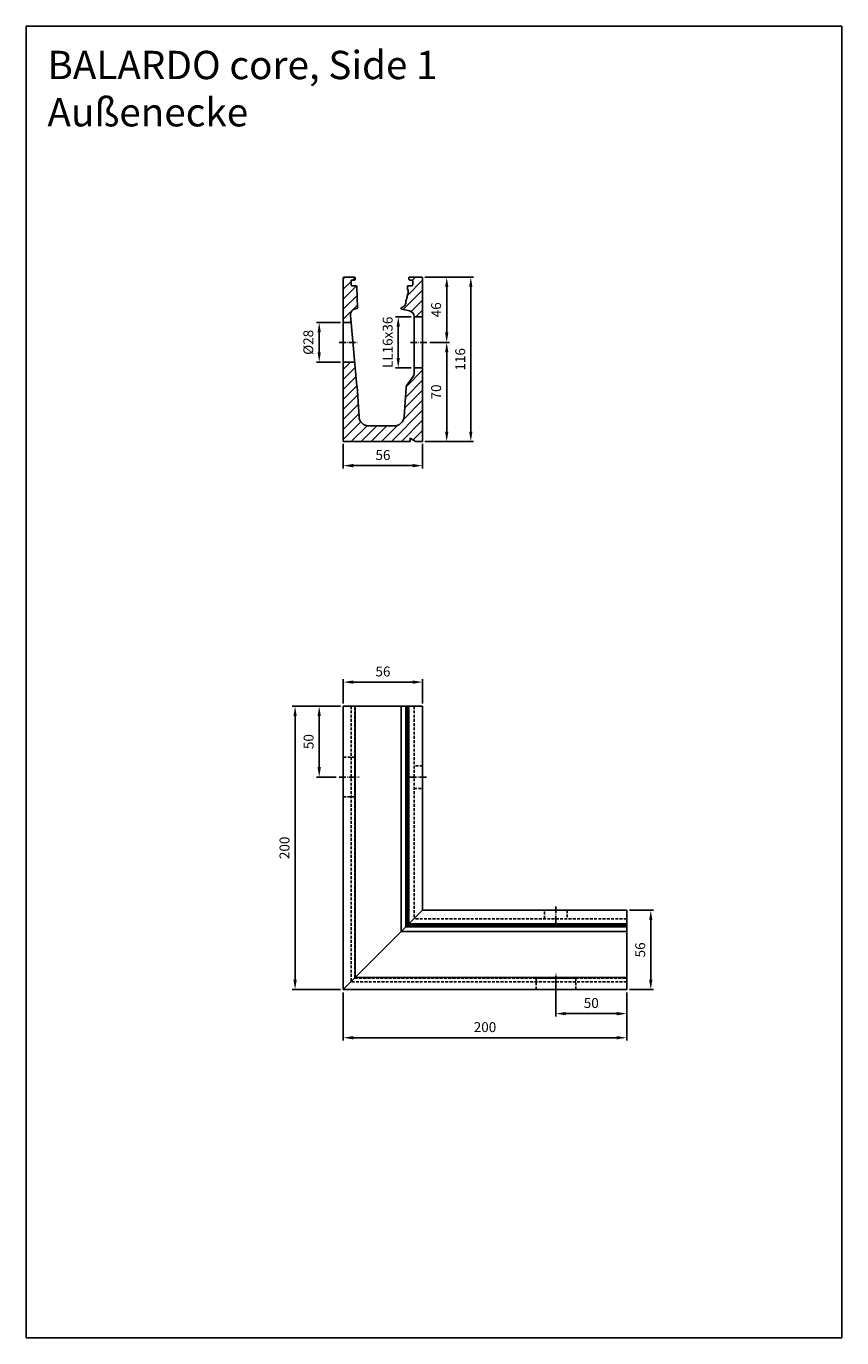
# Model space of a CAD drawing. Units: millimetres. Extents: x -2438 to -1862, y 7144 to 8070.
import ezdxf

# ---------------------------------------------------------------- set-up
doc = ezdxf.new("R2010")
doc.units = ezdxf.units.MM
for name, pattern in [('ACDINTGL', [3, 2, -1]), ('AM_DIN_G_W050x2', [6.875, 4.75, -0.875, 0.375, -0.875]), ('AUSGEZOGEN', [2000.1, 2000, -0.1]), ('MITTE', [2, 1.25, -0.25, 0.25, -0.25])]:
    doc.linetypes.add(name, pattern=pattern)
doc.layers.get('DEFPOINTS').update_dxf_attribs({"color": 5, "linetype": 'AUSGEZOGEN'})
doc.layers.add('-ACHSE', color=3, linetype='MITTE')
doc.layers.add('-PROFILAUSSENKANTET', color=4, linetype='Continuous')
doc.layers.add('AM_5', color=3, linetype='Continuous', lineweight=25)
doc.styles.get("Standard").update_dxf_attribs({"font": 'arial.ttf'})
doc.dimstyles.new('AM_DIN$0', dxfattribs={"dimtxt": 3.5, "dimasz": 3.5, "dimexe": 1, "dimexo": 1, "dimgap": 1.5, "dimtad": 1, "dimdsep": 46, "dimtxsty": 'Standard', "dimcen": 0, "dimclrd": 256, "dimclre": 256, "dimclrt": 2, "dimadec": 0, "dimazin": 2, "dimtp": 0.1, "dimtm": 0.1, "dimtfac": 0.71, "dimtdec": 3, "dimtmove": 0, "dimatfit": 3, "dimfxl": 0, "dimlwd": -1, "dimlwe": -1, "dimarcsym": 0})
pattern_1 = [(45, (5177.5265, -2677.997), (-3.535534, 3.535534), [])]

# ---------------------------------------------------------------- blocks, each defined once
blk = doc.blocks.new('*D3')
at = {"layer": 'AM_5', "linetype": 'ByBlock'}
for p, q in [((-2213.93, 7591.73), (-2213.93, 7608.73)), ((-2164.93, 7606.73), (-2206.93, 7606.73)), ((-2157.93, 7591.73), (-2157.93, 7608.73))]:
    blk.add_line(p, q, dxfattribs=at)
at = {"layer": 'AM_5'}
for points in [[(-2206.93, 7607.89), (-2206.93, 7605.56), (-2213.93, 7606.73)], [(-2164.93, 7607.89), (-2164.93, 7605.56), (-2157.93, 7606.73)]]:
    blk.add_solid(points, dxfattribs=at)
at = {"layer": 'DEFPOINTS', "color": 0}
for p in [(-2213.93, 7606.73), (-2213.93, 7589.73), (-2157.93, 7589.73)]:
    blk.add_point(p, dxfattribs=at)
at = {"layer": 'AM_5', "color": 2, "insert": (-2185.93, 7613.3), "char_height": 7, "attachment_point": 5}
blk.add_mtext('56', dxfattribs=at)
blk = doc.blocks.new('*D4')
at = {"layer": 'AM_5', "linetype": 'ByBlock'}
for p, q in [((-2215.93, 7589.73), (-2232.93, 7589.73)), ((-2230.93, 7546.73), (-2230.93, 7582.73)), ((-2218.93, 7539.73), (-2232.93, 7539.73))]:
    blk.add_line(p, q, dxfattribs=at)
at = {"layer": 'AM_5'}
for points in [[(-2232.1, 7582.73), (-2229.76, 7582.73), (-2230.93, 7589.73)], [(-2232.1, 7546.73), (-2229.76, 7546.73), (-2230.93, 7539.73)]]:
    blk.add_solid(points, dxfattribs=at)
at = {"layer": 'DEFPOINTS', "color": 0}
for p in [(-2230.93, 7589.73), (-2213.93, 7589.73), (-2216.93, 7539.73)]:
    blk.add_point(p, dxfattribs=at)
at = {"layer": 'AM_5', "color": 2, "insert": (-2237.5, 7564.73), "char_height": 7, "attachment_point": 5, "rotation": 90}
blk.add_mtext('50', dxfattribs=at)
blk = doc.blocks.new('*D5')
at = {"layer": 'AM_5', "linetype": 'ByBlock'}
for p, q in [((-2215.93, 7589.73), (-2249.93, 7589.73)), ((-2247.93, 7396.73), (-2247.93, 7582.73)), ((-2215.93, 7389.73), (-2249.93, 7389.73))]:
    blk.add_line(p, q, dxfattribs=at)
at = {"layer": 'AM_5'}
for points in [[(-2249.1, 7582.73), (-2246.76, 7582.73), (-2247.93, 7589.73)], [(-2249.1, 7396.73), (-2246.76, 7396.73), (-2247.93, 7389.73)]]:
    blk.add_solid(points, dxfattribs=at)
at = {"layer": 'DEFPOINTS', "color": 0}
for p in [(-2247.93, 7589.73), (-2213.93, 7589.73), (-2213.93, 7389.73)]:
    blk.add_point(p, dxfattribs=at)
at = {"layer": 'AM_5', "color": 2, "insert": (-2254.5, 7489.73), "char_height": 7, "attachment_point": 5, "rotation": 90}
blk.add_mtext('200', dxfattribs=at)
blk = doc.blocks.new('*D6')
at = {"layer": 'AM_5', "linetype": 'ByBlock'}
for p, q in [((-2063.93, 7399.73), (-2063.93, 7370.73)), ((-2013.93, 7387.73), (-2013.93, 7370.73)), ((-2056.93, 7372.73), (-2020.93, 7372.73))]:
    blk.add_line(p, q, dxfattribs=at)
at = {"layer": 'AM_5'}
for points in [[(-2056.93, 7373.89), (-2056.93, 7371.56), (-2063.93, 7372.73)], [(-2020.93, 7373.89), (-2020.93, 7371.56), (-2013.93, 7372.73)]]:
    blk.add_solid(points, dxfattribs=at)
at = {"layer": 'DEFPOINTS', "color": 0}
for p in [(-2063.93, 7401.73), (-2013.93, 7389.73), (-2013.93, 7372.73)]:
    blk.add_point(p, dxfattribs=at)
at = {"layer": 'AM_5', "color": 2, "insert": (-2038.93, 7379.3), "char_height": 7, "attachment_point": 5}
blk.add_mtext('50', dxfattribs=at)
blk = doc.blocks.new('*D7')
at = {"layer": 'AM_5', "linetype": 'ByBlock'}
for p, q in [((-2213.93, 7387.73), (-2213.93, 7353.73)), ((-2013.93, 7387.73), (-2013.93, 7353.73)), ((-2206.93, 7355.73), (-2020.93, 7355.73))]:
    blk.add_line(p, q, dxfattribs=at)
at = {"layer": 'AM_5'}
for points in [[(-2206.93, 7356.89), (-2206.93, 7354.56), (-2213.93, 7355.73)], [(-2020.93, 7356.89), (-2020.93, 7354.56), (-2013.93, 7355.73)]]:
    blk.add_solid(points, dxfattribs=at)
at = {"layer": 'DEFPOINTS', "color": 0}
for p in [(-2213.93, 7389.73), (-2013.93, 7389.73), (-2013.93, 7355.73)]:
    blk.add_point(p, dxfattribs=at)
at = {"layer": 'AM_5', "color": 2, "insert": (-2113.93, 7362.3), "char_height": 7, "attachment_point": 5}
blk.add_mtext('200', dxfattribs=at)
blk = doc.blocks.new('*D8')
at = {"layer": 'AM_5', "linetype": 'ByBlock'}
for p, q in [((-2011.93, 7445.73), (-1994.93, 7445.73)), ((-1996.93, 7438.73), (-1996.93, 7396.73)), ((-2011.93, 7389.73), (-1994.93, 7389.73))]:
    blk.add_line(p, q, dxfattribs=at)
at = {"layer": 'AM_5'}
for points in [[(-1998.1, 7438.73), (-1995.76, 7438.73), (-1996.93, 7445.73)], [(-1998.1, 7396.73), (-1995.76, 7396.73), (-1996.93, 7389.73)]]:
    blk.add_solid(points, dxfattribs=at)
at = {"layer": 'DEFPOINTS', "color": 0}
for p in [(-2013.93, 7445.73), (-2013.93, 7389.73), (-1996.93, 7389.73)]:
    blk.add_point(p, dxfattribs=at)
at = {"layer": 'AM_5', "color": 2, "insert": (-2003.5, 7417.73), "char_height": 7, "attachment_point": 5, "rotation": 90}
blk.add_mtext('56', dxfattribs=at)
blk = doc.blocks.new('*D9')
at = {"layer": 'AM_5', "linetype": 'ByBlock'}
for p, q in [((-2213.93, 7775.01), (-2213.93, 7757.51)), ((-2157.93, 7775.01), (-2157.93, 7757.51)), ((-2164.93, 7759.51), (-2206.93, 7759.51))]:
    blk.add_line(p, q, dxfattribs=at)
at = {"layer": 'AM_5'}
for points in [[(-2206.93, 7760.67), (-2206.93, 7758.34), (-2213.93, 7759.51)], [(-2164.93, 7760.67), (-2164.93, 7758.34), (-2157.93, 7759.51)]]:
    blk.add_solid(points, dxfattribs=at)
at = {"layer": 'DEFPOINTS', "color": 0}
for p in [(-2213.93, 7777.01), (-2157.93, 7777.01), (-2213.93, 7759.51)]:
    blk.add_point(p, dxfattribs=at)
at = {"layer": 'AM_5', "color": 2, "insert": (-2185.93, 7766.08), "char_height": 7, "attachment_point": 5}
blk.add_mtext('56', dxfattribs=at)
blk = doc.blocks.new('*D10')
at = {"layer": 'AM_5', "linetype": 'ByBlock'}
for p, q in [((-2215.93, 7860.51), (-2232.93, 7860.51)), ((-2230.93, 7839.51), (-2230.93, 7853.51)), ((-2215.93, 7832.51), (-2232.93, 7832.51))]:
    blk.add_line(p, q, dxfattribs=at)
at = {"layer": 'AM_5'}
for points in [[(-2232.1, 7853.51), (-2229.76, 7853.51), (-2230.93, 7860.51)], [(-2232.1, 7839.51), (-2229.76, 7839.51), (-2230.93, 7832.51)]]:
    blk.add_solid(points, dxfattribs=at)
at = {"layer": 'DEFPOINTS', "color": 0}
for p in [(-2230.93, 7860.51), (-2213.93, 7860.51), (-2213.93, 7832.51)]:
    blk.add_point(p, dxfattribs=at)
at = {"layer": 'AM_5', "color": 2, "insert": (-2237.7, 7846.51), "char_height": 7, "attachment_point": 5, "rotation": 90}
blk.add_mtext('%%C28', dxfattribs=at)
blk = doc.blocks.new('BA-0--S1(S)')
at = {"layer": '-PROFILAUSSENKANTET'}
h = blk.add_hatch(dxfattribs=at)
h.set_pattern_fill('_U', color=256, scale=5, angle=45, style=0, pattern_type=0)
h.set_pattern_definition(pattern_1)
edge = h.paths.add_edge_path()
edge.add_line((-14.15, 109.99), (-17.17, 109.99))
edge.add_arc((-17.17, 110.49), 0.5, 180, 270, ccw=False)
edge.add_line((-17.67, 110.49), (-17.67, 113.49))
edge.add_arc((-17.17, 113.49), 0.5, 90, 180, ccw=False)
edge.add_line((-17.17, 113.99), (-15.13, 113.99))
edge.add_arc((-15.13, 114.49), 0.5, 270, 360)
edge.add_line((-14.63, 114.49), (-14.63, 115.49))
edge.add_arc((-15.13, 115.49), 0.5, 360, 450)
edge.add_line((-15.13, 115.99), (-22.63, 115.99))
edge.add_arc((-22.63, 115.49), 0.5, 90, 180)
edge.add_line((-23.13, 115.49), (-23.13, 83.99))
edge.add_line((-23.13, 83.99), (-17.63, 83.99))
edge.add_line((-17.63, 83.99), (-18.09, 88.97))
edge.add_arc((-13.61, 89.38), 4.5, 91.89024, 185.30658, ccw=False)
edge.add_line((-13.76, 93.88), (-13.62, 93.89))
edge.add_arc((-13.63, 94.39), 0.5, 271.89024, 361.9553)
edge.add_line((-13.14, 94.4), (-13.65, 109.51))
edge.add_arc((-14.15, 109.49), 0.5, 1.9553, 90)
h = blk.add_hatch(dxfattribs=at)
h.set_pattern_fill('_U', color=256, scale=5, angle=45, style=0, pattern_type=0)
h.set_pattern_definition(pattern_1)
edge = h.paths.add_edge_path()
edge.add_line((32.37, 115.99), (23.67, 115.99))
edge.add_arc((23.67, 115.49), 0.5, 90, 180)
edge.add_line((23.17, 115.49), (23.17, 114.49))
edge.add_arc((23.67, 114.49), 0.5, 180, 270)
edge.add_line((23.67, 113.99), (25.37, 113.99))
edge.add_arc((25.37, 113.49), 0.5, 0, 90, ccw=False)
edge.add_line((25.87, 113.49), (25.87, 110.49))
edge.add_arc((25.37, 110.49), 0.5, -90, 0, ccw=False)
edge.add_line((25.37, 109.99), (22.77, 109.99))
edge.add_arc((22.77, 109.49), 0.5, 90, 179.85346)
edge.add_line((22.27, 109.49), (22.27, 107.84))
edge.add_arc((22.47, 107.84), 0.2, 179.85346, 203.45853)
edge.add_arc((17.47, 105.67), 5.24, -31.41226, 23.45853, ccw=False)
edge.add_arc((22.12, 102.83), 0.2, 148.58774, 183.15648)
edge.add_arc((16.47, 102.52), 5.46, -32.56675, 3.15648, ccw=False)
edge.add_arc((21.24, 99.48), 0.2, 147.43325, 187.01107)
edge.add_arc((16.13, 98.85), 4.95, -33.36448, 7.01107, ccw=False)
edge.add_arc((17.18, 98.38), 3.82, 285.33921, 323.89157, ccw=False)
edge.add_arc((18.32, 94.22), 0.5, 105.33921, 181.47553)
edge.add_line((17.82, 94.2), (17.83, 93.82))
edge.add_arc((18.33, 93.83), 0.5, 181.47553, 257.9265)
edge.add_line((18.23, 93.34), (23.71, 92.17))
edge.add_arc((22.87, 88.26), 4, 0, 77.9265, ccw=False)
edge.add_line((26.87, 88.26), (26.87, 87.99))
edge.add_line((26.87, 87.99), (32.87, 87.99))
edge.add_line((32.87, 87.99), (32.87, 115.49))
edge.add_arc((32.37, 115.49), 0.5, 360, 450)
h = blk.add_hatch(dxfattribs=at)
h.set_pattern_fill('_U', color=256, scale=5, angle=45, style=0, pattern_type=0)
h.set_pattern_definition(pattern_1)
edge = h.paths.add_edge_path()
edge.add_line((-22.63, -0.01), (23.86, -0.01))
edge.add_arc((23.86, 0.24), 0.25, 270, 364.92931)
edge.add_line((24.11, 0.26), (23.96, 2.02))
edge.add_arc((24.21, 2.04), 0.25, 60.69238, 184.92931, ccw=False)
edge.add_line((24.33, 2.26), (28.15, 0.12))
edge.add_arc((28.63, 0.99), 1, 240.69238, 270)
edge.add_line((28.63, -0.01), (32.37, -0.01))
edge.add_arc((32.37, 0.49), 0.5, 270, 360)
edge.add_line((32.87, 0.49), (32.87, 51.99))
edge.add_line((32.87, 51.99), (26.87, 51.99))
edge.add_line((26.87, 51.99), (26.87, 48.27))
edge.add_arc((22.87, 48.27), 4, 324.61969, 360, ccw=False)
edge.add_line((26.13, 45.95), (21.68, 39.69))
edge.add_arc((24.13, 37.96), 3, 144.59066, 176.19343)
edge.add_line((21.14, 38.15), (19.76, 17.53))
edge.add_arc((12.78, 17.99), 7, 270, 356.19343, ccw=False)
edge.add_line((12.78, 10.99), (-5.03, 10.99))
edge.add_arc((-5.03, 17.99), 7, 183.80657, 270, ccw=False)
edge.add_line((-12.02, 17.53), (-13.44, 38.94))
edge.add_arc((-18.43, 38.6), 5, 3.80657, 5.31281)
edge.add_line((-13.45, 39.07), (-15.03, 55.99))
edge.add_line((-15.03, 55.99), (-23.13, 55.99))
edge.add_line((-23.13, 55.99), (-23.13, 0.49))
edge.add_arc((-22.63, 0.49), 0.5, 180, 270)
at = {"layer": '-ACHSE', "linetype": 'AM_DIN_G_W050x2'}
for p, q in [((-26.13, 69.99), (-13.28, 69.99)), ((35.87, 69.99), (23.87, 69.99))]:
    blk.add_line(p, q, dxfattribs=at)
at = {"layer": '-PROFILAUSSENKANTET'}
for p, q in [((-23.13, 83.99), (-17.63, 83.99)), ((-23.13, 55.99), (-15.03, 55.99))]:
    blk.add_line(p, q, dxfattribs=at)
blk.add_lwpolyline([(32.37, 115.99, -0.414214), (32.87, 115.49), (32.87, 0.49, -0.414214), (32.37, -0.01), (28.63, -0.01, -0.12858), (28.15, 0.12), (24.33, 2.26, 0.602269), (23.96, 2.02), (24.11, 0.26, -0.439642), (23.86, -0.01), (-22.63, -0.01, -0.414214), (-23.13, 0.49), (-23.13, 115.49, -0.414214), (-22.63, 115.99), (-15.13, 115.99, -0.414214), (-14.63, 115.49), (-14.63, 114.49, -0.414214), (-15.13, 113.99), (-17.17, 113.99, 0.414214), (-17.67, 113.49), (-17.67, 110.49, 0.414214), (-17.17, 109.99), (-14.15, 109.99, -0.404253), (-13.65, 109.51), (-13.14, 94.4, -0.414546), (-13.62, 93.89), (-13.76, 93.88, 0.431788), (-18.09, 88.97), (-13.45, 39.07, -0.006572), (-13.44, 38.94), (-12.02, 17.53, 0.394886), (-5.03, 10.99), (12.78, 10.99, 0.394886), (19.76, 17.53), (21.14, 38.15, -0.138774), (21.68, 39.69), (26.13, 45.95, 0.155614), (26.87, 48.27), (26.87, 88.26, 0.353758), (23.71, 92.17), (18.23, 93.34, -0.34653), (17.83, 93.82), (17.82, 94.2, -0.344993), (18.19, 94.7, 0.169821), (20.26, 96.13, 0.178017), (21.04, 99.45, -0.174428), (21.07, 99.58, 0.157147), (21.92, 102.82, -0.151989), (21.95, 102.94, 0.244101), (22.28, 107.76, -0.103362), (22.27, 107.84), (22.27, 109.49, -0.413465), (22.77, 109.99), (25.37, 109.99, 0.414214), (25.87, 110.49), (25.87, 113.49, 0.414214), (25.37, 113.99), (23.67, 113.99, -0.414214), (23.17, 114.49), (23.17, 115.49, -0.414214), (23.67, 115.99), (32.37, 115.99)], format="xyb", dxfattribs=at)
blk.add_lwpolyline([(26.87, 51.99), (32.87, 51.99), (32.87, 87.99), (26.87, 87.99)], close=True, dxfattribs=at)
blk = doc.blocks.new('*D11')
at = {"layer": 'AM_5', "linetype": 'ByBlock'}
for p, q in [((-2156.43, 7892.51), (-2138.93, 7892.51)), ((-2140.93, 7853.51), (-2140.93, 7885.51)), ((-2152.93, 7846.51), (-2138.93, 7846.51))]:
    blk.add_line(p, q, dxfattribs=at)
at = {"layer": 'AM_5'}
for points in [[(-2142.1, 7885.51), (-2139.76, 7885.51), (-2140.93, 7892.51)], [(-2142.1, 7853.51), (-2139.76, 7853.51), (-2140.93, 7846.51)]]:
    blk.add_solid(points, dxfattribs=at)
at = {"layer": 'DEFPOINTS', "color": 0}
for p in [(-2158.43, 7892.51), (-2140.93, 7892.51), (-2154.93, 7846.51)]:
    blk.add_point(p, dxfattribs=at)
at = {"layer": 'AM_5', "color": 2, "insert": (-2147.5, 7869.51), "char_height": 7, "attachment_point": 5, "rotation": 90}
blk.add_mtext('46', dxfattribs=at)
blk = doc.blocks.new('*D12')
at = {"layer": 'AM_5', "linetype": 'ByBlock'}
for p, q in [((-2152.93, 7846.51), (-2138.93, 7846.51)), ((-2140.93, 7783.51), (-2140.93, 7839.51)), ((-2156.43, 7776.51), (-2138.93, 7776.51))]:
    blk.add_line(p, q, dxfattribs=at)
at = {"layer": 'AM_5'}
for points in [[(-2142.1, 7839.51), (-2139.76, 7839.51), (-2140.93, 7846.51)], [(-2142.1, 7783.51), (-2139.76, 7783.51), (-2140.93, 7776.51)]]:
    blk.add_solid(points, dxfattribs=at)
at = {"layer": 'DEFPOINTS', "color": 0}
for p in [(-2154.93, 7846.51), (-2140.93, 7846.51), (-2158.43, 7776.51)]:
    blk.add_point(p, dxfattribs=at)
at = {"layer": 'AM_5', "color": 2, "insert": (-2147.5, 7811.51), "char_height": 7, "attachment_point": 5, "rotation": 90}
blk.add_mtext('70', dxfattribs=at)
blk = doc.blocks.new('*D13')
at = {"layer": 'AM_5', "linetype": 'ByBlock'}
for p, q in [((-2156.43, 7892.51), (-2121.93, 7892.51)), ((-2123.93, 7783.51), (-2123.93, 7885.51)), ((-2156.43, 7776.51), (-2121.93, 7776.51))]:
    blk.add_line(p, q, dxfattribs=at)
at = {"layer": 'AM_5'}
for points in [[(-2125.1, 7885.51), (-2122.76, 7885.51), (-2123.93, 7892.51)], [(-2125.1, 7783.51), (-2122.76, 7783.51), (-2123.93, 7776.51)]]:
    blk.add_solid(points, dxfattribs=at)
at = {"layer": 'DEFPOINTS', "color": 0}
for p in [(-2158.43, 7892.51), (-2123.93, 7892.51), (-2158.43, 7776.51)]:
    blk.add_point(p, dxfattribs=at)
at = {"layer": 'AM_5', "color": 2, "insert": (-2130.5, 7834.51), "char_height": 7, "attachment_point": 5, "rotation": 90}
blk.add_mtext('116', dxfattribs=at)
blk = doc.blocks.new('*D14')
at = {"layer": 'AM_5', "linetype": 'ByBlock'}
for p, q in [((-2165.93, 7864.51), (-2177.14, 7864.51)), ((-2175.14, 7835.51), (-2175.14, 7857.51)), ((-2165.93, 7828.51), (-2177.14, 7828.51))]:
    blk.add_line(p, q, dxfattribs=at)
at = {"layer": 'AM_5'}
for points in [[(-2176.31, 7857.51), (-2173.98, 7857.51), (-2175.14, 7864.51)], [(-2176.31, 7835.51), (-2173.98, 7835.51), (-2175.14, 7828.51)]]:
    blk.add_solid(points, dxfattribs=at)
at = {"layer": 'DEFPOINTS', "color": 0}
for p in [(-2175.14, 7864.51), (-2163.93, 7864.51), (-2163.93, 7828.51)]:
    blk.add_point(p, dxfattribs=at)
at = {"layer": 'AM_5', "color": 2, "insert": (-2181.72, 7846.51), "char_height": 7, "attachment_point": 5, "rotation": 90}
blk.add_mtext('LL16x36', dxfattribs=at)
blk = doc.blocks.new('core Side 1 Außenecke')
at = {"layer": '-ACHSE', "linetype": 'AM_DIN_G_W050x2'}
for p, q in [((-3, 150), (11.1, 150)), ((47, 150), (59, 150)), ((150, 47), (150, 59)), ((150, -3), (150, 11.1))]:
    blk.add_line(p, q, dxfattribs=at)
at = {"layer": '-PROFILAUSSENKANTET', "linetype": 'ACDINTGL'}
for p, q in [((5.5, 200), (5.5, 5.5)), ((8.1, 8.1), (8.1, 200)), ((50, 200), (50, 50)), ((200, 50), (50, 50)), ((200, 5.5), (5.5, 5.5)), ((8.1, 8.1), (200, 8.1))]:
    blk.add_line(p, q, dxfattribs=at)
at = {"layer": '-PROFILAUSSENKANTET'}
for p, q in [((8.5, 200), (8.5, 8.5)), ((40.95, 200), (40.95, 40.95)), ((44.17, 200), (44.17, 44.17)), ((45.05, 200), (45.05, 45.05)), ((45.4, 200), (45.4, 45.4)), ((46.3, 200), (46.3, 46.3)), ((200, 46.3), (46.3, 46.3)), ((200, 40.95), (40.95, 40.95)), ((200, 44.17), (44.17, 44.17)), ((200, 45.05), (45.05, 45.05)), ((200, 45.4), (45.4, 45.4)), ((200, 8.5), (8.5, 8.5))]:
    blk.add_line(p, q, dxfattribs=at)
for points in [[(0, 0), (0, 200), (56, 200), (56, 56), (0, 0)], [(0, 0), (200, 0), (200, 56), (56, 56), (0, 0)]]:
    blk.add_lwpolyline(points, dxfattribs=at)
at = {"layer": '-PROFILAUSSENKANTET', "linetype": 'ACDINTGL'}
for points in [[(0, 136), (8.1, 136), (8.1, 164), (0, 164)], [(50, 142), (56, 142), (56, 158), (50, 158)], [(142, 50), (142, 56), (158, 56), (158, 50)], [(136, 0), (136, 8.1), (164, 8.1), (164, 0)]]:
    blk.add_lwpolyline(points, close=True, dxfattribs=at)

msp = doc.modelspace()

# ---------------------------------------------------------------- linework, layer by layer
at = {"layer": 'DEFPOINTS'}
msp.add_lwpolyline([(-2437.665, 8069.639), (-1862.155, 8069.639), (-1862.155, 7143.966), (-2437.665, 7143.966)], close=True, dxfattribs=at)

# ---------------------------------------------------------------- block references
at = {"layer": '-PROFILAUSSENKANTET'}
msp.add_blockref('core Side 1 Außenecke', (-2213.929, 7389.726), dxfattribs=at)
msp.add_blockref('BA-0--S1(S)', (-2190.802, 7776.514))

# ---------------------------------------------------------------- texts
at = {"layer": 'DEFPOINTS', "insert": (-2422.693, 8052.28), "char_height": 20, "attachment_point": 1}
msp.add_mtext_dynamic_manual_height_columns('BALARDO core, Side 1\\PAußenecke', width=555.82357, gutter_width=12.5, heights=[0], dxfattribs=at)

# ---------------------------------------------------------------- dimensions: what is measured, and where the dimension line sits
at = {"layer": 'AM_5'}
for base, p1, p2, angle, picture, middle in [((-2140.929, 7892.507), (-2154.929, 7846.507), (-2158.429, 7892.507), 90, '*D11', (-2147.503, 7869.507)), ((-2123.929, 7892.507), (-2158.429, 7776.507), (-2158.429, 7892.507), 90, '*D13', (-2130.503, 7834.507)), ((-2140.929, 7846.507), (-2158.429, 7776.507), (-2154.929, 7846.507), 90, '*D12', (-2147.503, 7811.507)), ((-2213.929, 7759.507), (-2157.929, 7777.007), (-2213.929, 7777.011), 180, '*D9', (-2185.929, 7766.081)), ((-2247.929, 7589.726), (-2213.929, 7389.726), (-2213.929, 7589.726), 90, '*D5', (-2254.503, 7489.726)), ((-2230.929, 7589.726), (-2216.929, 7539.726), (-2213.929, 7589.726), 90, '*D4', (-2237.503, 7564.726)), ((-1996.929, 7389.726), (-2013.929, 7445.726), (-2013.929, 7389.726), 90, '*D8', (-2003.503, 7417.726))]:
    dim = msp.add_linear_dim(base=base, p1=p1, p2=p2, angle=angle, dimstyle='AM_DIN$0', override={"dimscale": 2}, dxfattribs=at)
    dim.commit()
    dim.dimension.update_dxf_attribs({"geometry": picture, "text_midpoint": middle})
dim = msp.add_linear_dim(base=(-2230.929, 7860.507), p1=(-2213.929, 7832.507), p2=(-2213.929, 7860.507), angle=90, text='%%C<>', dimstyle='AM_DIN$0', override={"dimscale": 2, "dimpost": ''}, dxfattribs=at)
dim.commit()
dim.dimension.update_dxf_attribs({"geometry": '*D10', "text_midpoint": (-2237.699, 7846.507)})
dim = msp.add_linear_dim(base=(-2175.145, 7864.507), p1=(-2163.929, 7828.507), p2=(-2163.929, 7864.507), angle=90, text='LL16x<>', dimstyle='AM_DIN$0', override={"dimscale": 2}, dxfattribs=at)
dim.commit()
dim.dimension.update_dxf_attribs({"geometry": '*D14', "text_midpoint": (-2175.145, 7846.507), "dimtype": 128})
for base, p1, p2, picture, middle in [((-2213.929, 7606.726), (-2157.929, 7589.726), (-2213.929, 7589.726), '*D3', (-2185.929, 7613.3)), ((-2013.929, 7372.726), (-2063.929, 7401.726), (-2013.929, 7389.726), '*D6', (-2038.929, 7379.3)), ((-2013.929, 7355.726), (-2213.929, 7389.726), (-2013.929, 7389.726), '*D7', (-2113.929, 7362.3))]:
    dim = msp.add_linear_dim(base=base, p1=p1, p2=p2, dimstyle='AM_DIN$0', override={"dimscale": 2}, dxfattribs=at)
    dim.commit()
    dim.dimension.update_dxf_attribs({"geometry": picture, "text_midpoint": middle})

doc.saveas('drawing.dxf')
